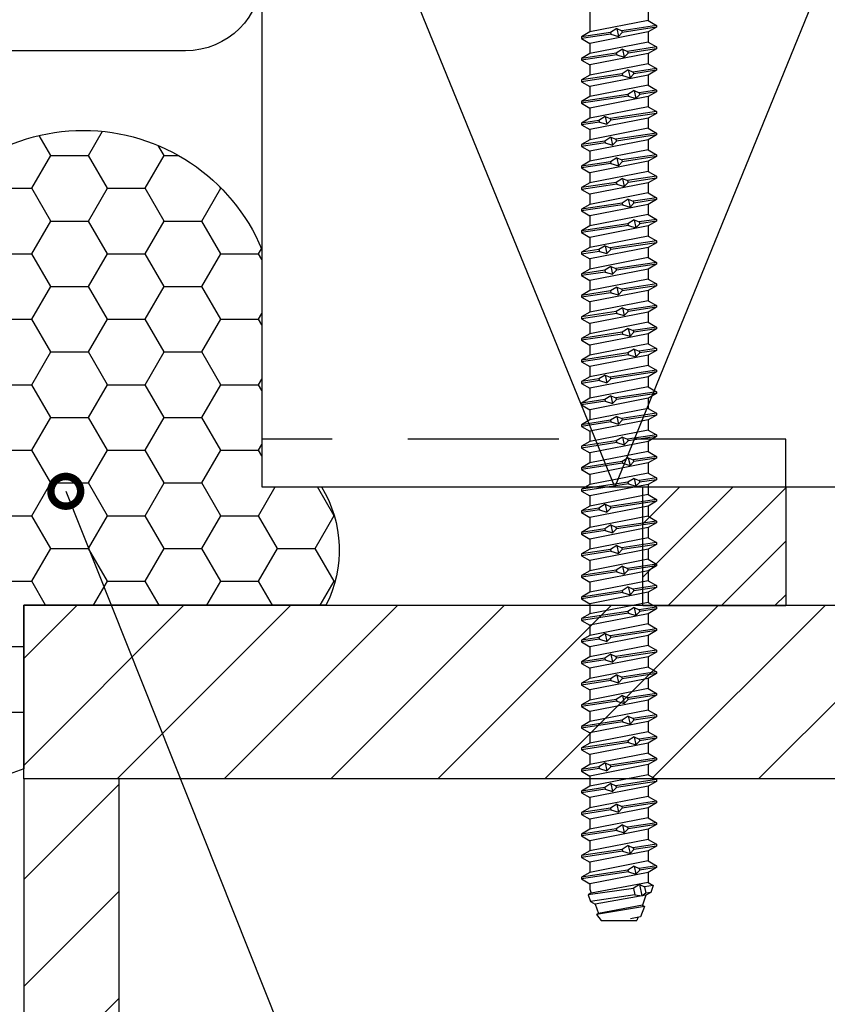
# Model space of a CAD drawing. Units: millimetres. Extents: x -822 to 29814, y -20795 to 214.
# Drawn here: x 677 to 745, y -2771 to -2688 of the extents above; entities that cross this region are included whole.
import ezdxf
from ezdxf import colors
from ezdxf.entities.mleader import LeaderData, LeaderLine
from ezdxf.math import Vec2, Vec3

# ---------------------------------------------------------------- set-up
doc = ezdxf.new("R2010")
doc.units = ezdxf.units.MM
doc.linetypes.add('DASHED', pattern=[19.05, 12.7, -6.35])
doc.layers.get('0').update_dxf_attribs({"color": 1})
for name, color, linetype in [('S-CONNECTORS', 7, 'Continuous'), ('S-DIMENSION', 7, 'Continuous'), ('S-FACADE', 7, 'Continuous'), ('S-FRAME', 4, 'Continuous'), ('S-MATERIALS', 2, 'Continuous'), ('S-TEXT', 4, 'Continuous')]:
    doc.layers.add(name, color=color, linetype=linetype)
doc.styles.add('Ruukki_det', font='arial.ttf')
doc.styles.get("Standard").update_dxf_attribs({"font": 'arial.ttf'})
doc.dimstyles.new('ISO-25', dxfattribs={"dimtxt": 2.5, "dimasz": 2.5, "dimexe": 1.25, "dimexo": 0.625, "dimtad": 1, "dimdec": 0, "dimtxsty": 'Standard', "dimcen": 2.5, "dimadec": 0, "dimazin": 0, "dimtfac": 1, "dimtdec": 0, "dimtmove": 0, "dimatfit": 3, "dimldrblk": 'DOTSMALL', "dimfxl": 1, "dimarcsym": 0})

# ---------------------------------------------------------------- blocks, each defined once
blk = doc.blocks.new('303')
at = {"layer": 'S-MATERIALS'}
h = blk.add_hatch(dxfattribs=at)
h.set_pattern_fill('ANSI31', color=256, style=0)
h.set_pattern_definition([(45, (-12, -10), (-2.24506, 2.24506), [])])
h.paths.add_polyline_path([(-12, -10), (-12, 0), (0, 0), (0, -10)])
blk.add_lwpolyline([(-12, -10), (-12, 0), (0, 0), (0, -10)], close=True)
blk = doc.blocks.new('211')
for p, q in [((-2.45, 3.977083), (-2.45, -113.801832)), ((2.45, 3.977083), (2.45, -112.843542)), ((2.45, -112.843542), (-2.45, -113.801832)), ((3.15, -113.247687), (0.232173, -113.691517)), ((2.45, -112.843542), (3.15, -113.247687)), ((3.15, -113.247687), (3.15, -113.397687)), ((-2.45, -113.801832), (-3.15, -114.205978)), ((-0.707269, -113.834415), (-3.15, -114.205978)), ((-0.667308, -113.978336), (-3.15, -114.355978)), ((2.45, -113.801832), (-2.45, -114.760123)), ((-0.188957, -113.506083), (-0.707269, -113.834415)), ((-0.707269, -113.834415), (-0.667308, -113.978336)), ((-0.667308, -113.978336), (-0.042813, -114.169663)), ((-0.188957, -113.506083), (0.232173, -113.691517)), ((-0.188957, -113.506083), (-0.042813, -114.169663)), ((0.283625, -113.83369), (-0.042813, -114.169663)), ((0.232173, -113.691517), (0.283625, -113.83369)), ((3.15, -113.397687), (0.283625, -113.83369)), ((3.15, -113.397687), (2.45, -113.801832)), ((2.45, -113.801832), (2.45, -114.653542)), ((-3.15, -114.205978), (-3.15, -114.355978)), ((-3.15, -114.355978), (-2.45, -114.760123)), ((2.45, -114.653542), (-2.45, -115.611832)), ((-2.45, -114.760123), (-2.45, -115.611832)), ((2.45, -114.653542), (3.15, -115.057687)), ((-0.220901, -115.570434), (-3.15, -116.015978)), ((-2.45, -115.611832), (-3.15, -116.015978)), ((-0.18094, -115.714355), (-3.15, -116.165978)), ((2.45, -115.611832), (-2.45, -116.570123)), ((0.297411, -115.242102), (-0.220901, -115.570434)), ((-0.220901, -115.570434), (-0.18094, -115.714355)), ((-0.18094, -115.714355), (0.443555, -115.905682)), ((0.297411, -115.242102), (0.443555, -115.905682)), ((0.297411, -115.242102), (0.71854, -115.427536)), ((0.769992, -115.569709), (0.443555, -115.905682)), ((3.15, -115.057687), (0.71854, -115.427536)), ((0.71854, -115.427536), (0.769992, -115.569709)), ((3.15, -115.207687), (0.769992, -115.569709)), ((3.15, -115.207687), (2.45, -115.611832)), ((2.45, -115.611832), (2.45, -116.463542)), ((3.15, -115.057687), (3.15, -115.207687)), ((-3.15, -116.015978), (-3.15, -116.165978)), ((-3.15, -116.165978), (-2.45, -116.570123)), ((2.45, -116.463542), (-2.45, -117.421832)), ((-2.45, -116.570123), (-2.45, -117.421832)), ((2.45, -116.463542), (3.15, -116.867687)), ((0.265466, -117.306452), (-3.15, -117.825978)), ((-2.45, -117.421832), (-3.15, -117.825978)), ((2.45, -117.421832), (-2.45, -118.380123)), ((0.783778, -116.97812), (0.265466, -117.306452)), ((0.265466, -117.306452), (0.305427, -117.450374)), ((0.783778, -116.97812), (1.204907, -117.163554)), ((0.783778, -116.97812), (0.929922, -117.6417)), ((1.256359, -117.305728), (0.929922, -117.6417)), ((3.15, -116.867687), (1.204907, -117.163554)), ((1.204907, -117.163554), (1.256359, -117.305728)), ((3.15, -117.017687), (1.256359, -117.305728)), ((3.15, -117.017687), (2.45, -117.421832)), ((2.45, -117.421832), (2.45, -118.273542)), ((3.15, -116.867687), (3.15, -117.017687)), ((0.305427, -117.450374), (-3.15, -117.975978)), ((-3.15, -117.825978), (-3.15, -117.975978)), ((-3.15, -117.975978), (-2.45, -118.380123)), ((0.305427, -117.450374), (0.929922, -117.6417)), ((0.751833, -119.042471), (-3.15, -119.635978)), ((2.45, -118.273542), (-2.45, -119.231832)), ((-2.45, -118.380123), (-2.45, -119.231832)), ((1.270145, -118.714139), (0.751833, -119.042471)), ((0.751833, -119.042471), (0.791794, -119.186393)), ((1.270145, -118.714139), (1.416289, -119.377719)), ((1.270145, -118.714139), (1.691274, -118.899573)), ((1.742726, -119.041747), (1.416289, -119.377719)), ((3.15, -118.677687), (1.691274, -118.899573)), ((1.691274, -118.899573), (1.742726, -119.041747)), ((3.15, -118.827687), (1.73626, -119.042731)), ((2.45, -118.273542), (3.15, -118.677687)), ((3.15, -118.827687), (2.45, -119.231832)), ((3.15, -118.677687), (3.15, -118.827687)), ((0.791794, -119.186393), (-3.15, -119.785978)), ((-2.45, -119.231832), (-3.15, -119.635978)), ((-3.15, -119.635978), (-3.15, -119.785978)), ((-3.15, -119.785978), (-2.45, -120.190123)), ((2.45, -119.231832), (-2.45, -120.190123)), ((0.791794, -119.186393), (1.416289, -119.377719)), ((2.45, -119.231832), (2.45, -120.083542)), ((2.45, -119.551705), (2.45, -120.083542)), ((2.45, -120.083542), (-2.45, -121.041832)), ((-2.45, -120.190123), (-2.45, -121.041832)), ((3.15, -120.487687), (-0.740562, -121.079479)), ((3.15, -120.637687), (-0.68911, -121.221653)), ((2.45, -120.083542), (3.15, -120.487687)), ((3.15, -120.637687), (2.45, -121.041832)), ((3.15, -120.487687), (3.15, -120.637687)), ((-2.45, -121.041832), (-3.15, -121.445978)), ((-1.680003, -121.222377), (-3.15, -121.445978)), ((-1.640042, -121.366298), (-3.15, -121.595978)), ((-3.15, -121.445978), (-3.15, -121.595978)), ((2.45, -121.041832), (-2.45, -122.000123)), ((-1.161691, -120.894045), (-1.680003, -121.222377)), ((-1.680003, -121.222377), (-1.640042, -121.366298)), ((-1.640042, -121.366298), (-1.015547, -121.557625)), ((-1.161691, -120.894045), (-1.015547, -121.557625)), ((-1.161691, -120.894045), (-0.740562, -121.079479)), ((-0.68911, -121.221653), (-1.015547, -121.557625)), ((-0.740562, -121.079479), (-0.68911, -121.221653)), ((2.45, -121.041832), (2.45, -121.893542)), ((-3.15, -121.595978), (-2.45, -122.000123)), ((2.45, -121.893542), (-2.45, -122.851832)), ((-2.45, -122.000123), (-2.45, -122.851832)), ((3.15, -122.297687), (-0.254195, -122.815498)), ((2.45, -121.893542), (3.15, -122.297687)), ((3.15, -122.297687), (3.15, -122.447687)), ((-2.45, -122.851832), (-3.15, -123.255978)), ((-1.193636, -122.958396), (-3.15, -123.255978)), ((-1.153675, -123.102317), (-3.15, -123.405978)), ((2.45, -122.851832), (-2.45, -123.810123)), ((-0.675324, -122.630064), (-1.193636, -122.958396)), ((-1.193636, -122.958396), (-1.153675, -123.102317)), ((-1.153675, -123.102317), (-0.52918, -123.293644)), ((-0.675324, -122.630064), (-0.254195, -122.815498)), ((-0.675324, -122.630064), (-0.52918, -123.293644)), ((-0.202742, -122.957671), (-0.52918, -123.293644)), ((-0.254195, -122.815498), (-0.202742, -122.957671)), ((3.15, -122.447687), (-0.202742, -122.957671)), ((3.15, -122.447687), (2.45, -122.851832)), ((2.45, -122.851832), (2.45, -123.703542)), ((-3.15, -123.255978), (-3.15, -123.405978)), ((-3.15, -123.405978), (-2.45, -123.810123)), ((2.45, -123.703542), (-2.45, -124.661832)), ((-2.45, -123.810123), (-2.45, -124.661832)), ((2.45, -123.703542), (3.15, -124.107687)), ((-2.45, -124.661832), (-3.15, -125.065978)), ((-0.707269, -124.694415), (-3.15, -125.065978)), ((-0.667308, -124.838336), (-3.15, -125.215978)), ((2.45, -124.661832), (-2.45, -125.620123)), ((-0.188957, -124.366083), (-0.707269, -124.694415)), ((-0.707269, -124.694415), (-0.667308, -124.838336)), ((-0.667308, -124.838336), (-0.042813, -125.029663)), ((-0.188957, -124.366083), (-0.042813, -125.029663)), ((-0.188957, -124.366083), (0.232173, -124.551517)), ((0.283625, -124.69369), (-0.042813, -125.029663)), ((3.15, -124.107687), (0.232173, -124.551517)), ((0.232173, -124.551517), (0.283625, -124.69369)), ((3.15, -124.257687), (0.283625, -124.69369)), ((3.15, -124.257687), (2.45, -124.661832)), ((2.45, -124.661832), (2.45, -125.513542)), ((3.15, -124.107687), (3.15, -124.257687)), ((-3.15, -125.065978), (-3.15, -125.215978)), ((-3.15, -125.215978), (-2.45, -125.620123)), ((2.45, -125.513542), (-2.45, -126.471832)), ((-2.45, -125.620123), (-2.45, -126.471832)), ((2.45, -125.513542), (3.15, -125.917687)), ((-0.220901, -126.430434), (-3.15, -126.875978)), ((-2.45, -126.471832), (-3.15, -126.875978)), ((2.45, -126.471832), (-2.45, -127.430123)), ((0.297411, -126.102102), (-0.220901, -126.430434)), ((-0.220901, -126.430434), (-0.18094, -126.574355)), ((0.297411, -126.102102), (0.71854, -126.287536)), ((0.297411, -126.102102), (0.443555, -126.765682)), ((0.769992, -126.429709), (0.443555, -126.765682)), ((3.15, -125.917687), (0.71854, -126.287536)), ((0.71854, -126.287536), (0.769992, -126.429709)), ((3.15, -126.067687), (0.769992, -126.429709)), ((3.15, -126.067687), (2.45, -126.471832)), ((2.45, -126.471832), (2.45, -127.323542)), ((3.15, -125.917687), (3.15, -126.067687)), ((-0.18094, -126.574355), (-3.15, -127.025978)), ((-3.15, -126.875978), (-3.15, -127.025978)), ((-3.15, -127.025978), (-2.45, -127.430123)), ((2.45, -127.323542), (-2.45, -128.281832)), ((-0.18094, -126.574355), (0.443555, -126.765682)), ((2.45, -127.323542), (3.15, -127.727687)), ((0.265466, -128.166452), (-3.15, -128.685978)), ((-2.45, -127.430123), (-2.45, -128.281832)), ((0.783778, -127.83812), (0.265466, -128.166452)), ((0.265466, -128.166452), (0.305427, -128.310374)), ((0.783778, -127.83812), (0.929922, -128.5017)), ((0.783778, -127.83812), (1.204907, -128.023554)), ((1.256359, -128.165728), (0.929922, -128.5017)), ((3.15, -127.727687), (1.204907, -128.023554)), ((1.204907, -128.023554), (1.256359, -128.165728)), ((3.15, -127.877687), (1.256359, -128.165728)), ((3.15, -127.877687), (2.45, -128.281832)), ((3.15, -127.727687), (3.15, -127.877687)), ((-2.45, -128.281832), (-3.15, -128.685978)), ((0.305427, -128.310374), (-3.15, -128.835978)), ((-3.15, -128.685978), (-3.15, -128.835978)), ((-3.15, -128.835978), (-2.45, -129.240123)), ((2.45, -128.281832), (-2.45, -129.240123)), ((0.305427, -128.310374), (0.929922, -128.5017)), ((2.45, -128.281832), (2.45, -129.133542)), ((2.45, -129.133542), (-2.45, -130.091832)), ((-2.45, -129.240123), (-2.45, -130.091832)), ((1.270145, -129.574139), (0.751833, -129.902471)), ((1.270145, -129.574139), (1.691274, -129.759573)), ((1.270145, -129.574139), (1.416289, -130.237719)), ((3.15, -129.537687), (1.691274, -129.759573)), ((1.691274, -129.759573), (1.742726, -129.901747)), ((3.15, -129.687687), (1.73626, -129.902731)), ((2.45, -129.133542), (3.15, -129.537687)), ((3.15, -129.687687), (2.45, -130.091832)), ((3.15, -129.537687), (3.15, -129.687687)), ((0.751833, -129.902471), (-3.15, -130.495978)), ((0.791794, -130.046393), (-3.15, -130.645978)), ((-2.45, -130.091832), (-3.15, -130.495978)), ((-3.15, -130.495978), (-3.15, -130.645978)), ((-3.15, -130.645978), (-2.45, -131.050123)), ((2.45, -130.091832), (-2.45, -131.050123)), ((0.751833, -129.902471), (0.791794, -130.046393)), ((0.791794, -130.046393), (1.416289, -130.237719)), ((1.742726, -129.901747), (1.416289, -130.237719)), ((2.45, -130.091832), (2.45, -130.943542)), ((2.45, -130.411705), (2.45, -130.943542)), ((2.45, -130.943542), (-2.45, -131.901832)), ((-2.45, -131.050123), (-2.45, -131.901832)), ((3.15, -131.347687), (-0.740562, -131.939479)), ((3.15, -131.497687), (-0.68911, -132.081653)), ((2.45, -130.943542), (3.15, -131.347687)), ((3.15, -131.497687), (2.45, -131.901832)), ((3.15, -131.347687), (3.15, -131.497687)), ((-2.45, -131.901832), (-3.15, -132.305978)), ((-1.680003, -132.082377), (-3.15, -132.305978)), ((-1.640042, -132.226298), (-3.15, -132.455978)), ((-3.15, -132.305978), (-3.15, -132.455978)), ((2.45, -131.901832), (-2.45, -132.860123)), ((-1.161691, -131.754045), (-1.680003, -132.082377)), ((-1.680003, -132.082377), (-1.640042, -132.226298)), ((-1.640042, -132.226298), (-1.015547, -132.417625)), ((-1.161691, -131.754045), (-0.740562, -131.939479)), ((-1.161691, -131.754045), (-1.015547, -132.417625)), ((-0.68911, -132.081653), (-1.015547, -132.417625)), ((-0.740562, -131.939479), (-0.68911, -132.081653)), ((2.45, -131.901832), (2.45, -132.753542)), ((-3.15, -132.455978), (-2.45, -132.860123)), ((2.45, -132.753542), (-2.45, -133.711832)), ((-2.45, -132.860123), (-2.45, -133.711832)), ((2.45, -132.753542), (3.15, -133.157687)), ((-2.45, -133.711832), (-3.15, -134.115978)), ((-1.193636, -133.818396), (-3.15, -134.115978)), ((-1.153675, -133.962317), (-3.15, -134.265978)), ((2.45, -133.711832), (-2.45, -134.670123)), ((-0.675324, -133.490064), (-1.193636, -133.818396)), ((-1.193636, -133.818396), (-1.153675, -133.962317)), ((-1.153675, -133.962317), (-0.52918, -134.153644)), ((-0.675324, -133.490064), (-0.52918, -134.153644)), ((-0.675324, -133.490064), (-0.254195, -133.675498)), ((-0.202742, -133.817671), (-0.52918, -134.153644)), ((3.15, -133.157687), (-0.254195, -133.675498)), ((-0.254195, -133.675498), (-0.202742, -133.817671)), ((3.15, -133.307687), (-0.202742, -133.817671)), ((3.15, -133.307687), (2.45, -133.711832)), ((2.45, -133.711832), (2.45, -134.563542)), ((3.15, -133.157687), (3.15, -133.307687)), ((-3.15, -134.115978), (-3.15, -134.265978)), ((-3.15, -134.265978), (-2.45, -134.670123)), ((2.45, -134.563542), (-2.45, -135.521832)), ((-2.45, -134.670123), (-2.45, -135.521832)), ((2.45, -134.563542), (3.15, -134.967687)), ((-2.45, -135.521832), (-3.15, -135.925978)), ((-0.707269, -135.554415), (-3.15, -135.925978)), ((2.45, -135.521832), (-2.45, -136.480123)), ((-0.188957, -135.226083), (-0.707269, -135.554415)), ((-0.707269, -135.554415), (-0.667308, -135.698336)), ((-0.188957, -135.226083), (0.232173, -135.411517)), ((-0.188957, -135.226083), (-0.042813, -135.889663)), ((0.283625, -135.55369), (-0.042813, -135.889663)), ((3.15, -134.967687), (0.232173, -135.411517)), ((0.232173, -135.411517), (0.283625, -135.55369)), ((3.15, -135.117687), (0.283625, -135.55369)), ((3.15, -135.117687), (2.45, -135.521832)), ((2.45, -135.521832), (2.45, -136.373542)), ((3.15, -134.967687), (3.15, -135.117687)), ((-0.667308, -135.698336), (-3.15, -136.075978)), ((-3.15, -135.925978), (-3.15, -136.075978)), ((-3.15, -136.075978), (-2.45, -136.480123)), ((2.45, -136.373542), (-2.45, -137.331832)), ((-0.667308, -135.698336), (-0.042813, -135.889663)), ((2.45, -136.373542), (3.15, -136.777687)), ((-2.45, -136.480123), (-2.45, -137.331832)), ((0.297411, -136.962102), (-0.220901, -137.290434)), ((0.297411, -136.962102), (0.443555, -137.625682)), ((0.297411, -136.962102), (0.71854, -137.147536)), ((3.15, -136.777687), (0.71854, -137.147536)), ((0.71854, -137.147536), (0.769992, -137.289709)), ((3.15, -136.927687), (0.769992, -137.289709)), ((3.15, -136.927687), (2.45, -137.331832)), ((3.15, -136.777687), (3.15, -136.927687)), ((-0.220901, -137.290434), (-3.15, -137.735978)), ((-2.45, -137.331832), (-3.15, -137.735978)), ((-0.18094, -137.434355), (-3.15, -137.885978)), ((-3.15, -137.735978), (-3.15, -137.885978)), ((-3.15, -137.885978), (-2.45, -138.290123)), ((2.45, -137.331832), (-2.45, -138.290123)), ((-0.220901, -137.290434), (-0.18094, -137.434355)), ((-0.18094, -137.434355), (0.443555, -137.625682)), ((0.769992, -137.289709), (0.443555, -137.625682)), ((2.45, -137.331832), (2.45, -138.183542)), ((2.45, -138.183542), (-2.45, -139.141832)), ((-2.45, -138.290123), (-2.45, -139.141832)), ((0.783778, -138.69812), (0.265466, -139.026452)), ((0.783778, -138.69812), (1.204907, -138.883554)), ((0.783778, -138.69812), (0.929922, -139.3617)), ((3.15, -138.587687), (1.204907, -138.883554)), ((1.204907, -138.883554), (1.256359, -139.025728)), ((3.15, -138.737687), (1.256359, -139.025728)), ((2.45, -138.183542), (3.15, -138.587687)), ((3.15, -138.737687), (2.45, -139.141832)), ((3.15, -138.587687), (3.15, -138.737687)), ((0.265466, -139.026452), (-3.15, -139.545978)), ((-2.45, -139.141832), (-3.15, -139.545978)), ((0.305427, -139.170374), (-3.15, -139.695978)), ((-3.15, -139.545978), (-3.15, -139.695978)), ((-3.15, -139.695978), (-2.45, -140.100123)), ((2.45, -139.141832), (-2.45, -140.100123)), ((0.265466, -139.026452), (0.305427, -139.170374)), ((0.305427, -139.170374), (0.929922, -139.3617)), ((1.256359, -139.025728), (0.929922, -139.3617)), ((2.45, -139.141832), (2.45, -139.993542)), ((2.45, -139.993542), (-2.45, -140.951832)), ((-2.45, -140.100123), (-2.45, -140.951832)), ((1.270145, -140.434139), (0.751833, -140.762471)), ((1.270145, -140.434139), (1.416289, -141.097719)), ((1.270145, -140.434139), (1.691274, -140.619573)), ((3.15, -140.397687), (1.691274, -140.619573)), ((3.15, -140.547687), (1.73626, -140.762731)), ((2.45, -139.993542), (3.15, -140.397687)), ((3.15, -140.547687), (2.45, -140.951832)), ((3.15, -140.397687), (3.15, -140.547687)), ((0.751833, -140.762471), (-3.15, -141.355978)), ((0.791794, -140.906393), (-3.15, -141.505978)), ((-2.45, -140.951832), (-3.15, -141.355978)), ((-3.15, -141.355978), (-3.15, -141.505978)), ((2.45, -140.951832), (-2.45, -141.910123)), ((0.751833, -140.762471), (0.791794, -140.906393)), ((0.791794, -140.906393), (1.416289, -141.097719)), ((1.742726, -140.761747), (1.416289, -141.097719)), ((1.691274, -140.619573), (1.742726, -140.761747)), ((2.45, -140.951832), (2.45, -141.803542)), ((2.45, -141.271705), (2.45, -141.803542)), ((-3.15, -141.505978), (-2.45, -141.910123)), ((2.45, -141.803542), (-2.45, -142.761832)), ((-2.45, -141.910123), (-2.45, -142.761832)), ((3.15, -142.207687), (-0.740562, -142.799479)), ((2.45, -141.803542), (3.15, -142.207687)), ((3.15, -142.207687), (3.15, -142.357687)), ((-2.45, -142.761832), (-3.15, -143.165978)), ((-1.680003, -142.942377), (-3.15, -143.165978)), ((2.45, -142.761832), (-2.45, -143.720123)), ((-1.161691, -142.614045), (-1.680003, -142.942377)), ((-1.680003, -142.942377), (-1.640042, -143.086298)), ((-1.161691, -142.614045), (-1.015547, -143.277625)), ((-1.161691, -142.614045), (-0.740562, -142.799479)), ((-0.68911, -142.941653), (-1.015547, -143.277625)), ((-0.740562, -142.799479), (-0.68911, -142.941653)), ((3.15, -142.357687), (-0.68911, -142.941653)), ((3.15, -142.357687), (2.45, -142.761832)), ((2.45, -142.761832), (2.45, -143.613542)), ((-1.640042, -143.086298), (-3.15, -143.315978)), ((-3.15, -143.165978), (-3.15, -143.315978)), ((-3.15, -143.315978), (-2.45, -143.720123)), ((2.45, -143.613542), (-2.45, -144.571832)), ((-2.45, -143.720123), (-2.45, -144.571832)), ((-1.640042, -143.086298), (-1.015547, -143.277625)), ((2.45, -143.613542), (3.15, -144.017687)), ((-2.45, -144.571832), (-3.15, -144.975978)), ((-1.193636, -144.678396), (-3.15, -144.975978)), ((2.45, -144.571832), (-2.45, -145.530123)), ((-0.675324, -144.350064), (-1.193636, -144.678396)), ((-1.193636, -144.678396), (-1.153675, -144.822317)), ((-0.675324, -144.350064), (-0.254195, -144.535498)), ((-0.675324, -144.350064), (-0.52918, -145.013644)), ((-0.202742, -144.677671), (-0.52918, -145.013644)), ((3.15, -144.017687), (-0.254195, -144.535498)), ((-0.254195, -144.535498), (-0.202742, -144.677671)), ((3.15, -144.167687), (-0.202742, -144.677671)), ((3.15, -144.167687), (2.45, -144.571832)), ((2.45, -144.571832), (2.45, -145.423542)), ((3.15, -144.017687), (3.15, -144.167687)), ((-1.153675, -144.822317), (-3.15, -145.125978)), ((-3.15, -144.975978), (-3.15, -145.125978)), ((-3.15, -145.125978), (-2.45, -145.530123)), ((2.45, -145.423542), (-2.45, -146.381832)), ((-2.45, -145.530123), (-2.45, -146.381832)), ((-1.153675, -144.822317), (-0.52918, -145.013644)), ((2.45, -145.423542), (3.15, -145.827687)), ((-2.45, -146.381832), (-3.15, -146.785978)), ((2.45, -146.381832), (-2.45, -147.340123)), ((-0.188957, -146.086083), (-0.707269, -146.414415)), ((-0.188957, -146.086083), (-0.042813, -146.749663)), ((-0.188957, -146.086083), (0.232173, -146.271517)), ((3.15, -145.827687), (0.232173, -146.271517)), ((0.232173, -146.271517), (0.283625, -146.41369)), ((3.15, -145.977687), (0.283625, -146.41369)), ((3.15, -145.977687), (2.45, -146.381832)), ((2.45, -146.381832), (2.45, -147.233542)), ((3.15, -145.827687), (3.15, -145.977687)), ((-0.707269, -146.414415), (-3.15, -146.785978)), ((-0.667308, -146.558336), (-3.15, -146.935978)), ((-3.15, -146.785978), (-3.15, -146.935978)), ((-3.15, -146.935978), (-2.45, -147.340123)), ((-0.707269, -146.414415), (-0.667308, -146.558336)), ((-0.667308, -146.558336), (-0.042813, -146.749663)), ((0.283625, -146.41369), (-0.042813, -146.749663)), ((2.45, -147.233542), (-2.45, -148.191832)), ((-2.45, -147.340123), (-2.45, -148.191832)), ((0.297411, -147.822102), (-0.220901, -148.150434)), ((0.297411, -147.822102), (0.71854, -148.007536)), ((0.297411, -147.822102), (0.443555, -148.485682)), ((3.15, -147.637687), (0.71854, -148.007536)), ((0.71854, -148.007536), (0.769992, -148.149709)), ((3.15, -147.787687), (0.769992, -148.149709)), ((2.45, -147.233542), (3.15, -147.637687)), ((3.15, -147.787687), (2.45, -148.191832)), ((3.15, -147.637687), (3.15, -147.787687)), ((-0.220901, -148.150434), (-3.15, -148.595978)), ((-2.45, -148.191832), (-3.15, -148.595978)), ((-0.18094, -148.294355), (-3.15, -148.745978)), ((-3.15, -148.595978), (-3.15, -148.745978)), ((-3.15, -148.745978), (-2.45, -149.150123)), ((2.45, -148.191832), (-2.45, -149.150123)), ((-0.220901, -148.150434), (-0.18094, -148.294355)), ((-0.18094, -148.294355), (0.443555, -148.485682)), ((0.769992, -148.149709), (0.443555, -148.485682)), ((2.45, -148.191832), (2.45, -149.043542)), ((2.45, -149.043542), (-2.45, -150.001832)), ((-2.45, -149.150123), (-2.45, -150.001832)), ((0.783778, -149.55812), (0.265466, -149.886452)), ((0.783778, -149.55812), (0.929922, -150.2217)), ((0.783778, -149.55812), (1.204907, -149.743554)), ((3.15, -149.447687), (1.204907, -149.743554)), ((3.15, -149.597687), (1.256359, -149.885728)), ((2.45, -149.043542), (3.15, -149.447687)), ((3.15, -149.597687), (2.45, -150.001832)), ((3.15, -149.447687), (3.15, -149.597687)), ((0.265466, -149.886452), (-3.15, -150.405978)), ((-2.45, -150.001832), (-3.15, -150.405978)), ((0.305427, -150.030374), (-3.15, -150.555978)), ((-3.15, -150.405978), (-3.15, -150.555978)), ((2.45, -150.001832), (-2.45, -150.960123)), ((0.265466, -149.886452), (0.305427, -150.030374)), ((0.305427, -150.030374), (0.929922, -150.2217)), ((1.256359, -149.885728), (0.929922, -150.2217)), ((1.204907, -149.743554), (1.256359, -149.885728)), ((2.45, -150.001832), (2.45, -150.853542)), ((-3.15, -150.555978), (-2.45, -150.960123)), ((2.45, -150.853542), (-2.45, -151.811832)), ((-2.45, -150.960123), (-2.45, -151.811832)), ((1.270145, -151.294139), (0.751833, -151.622471)), ((1.270145, -151.294139), (1.691274, -151.479573)), ((1.270145, -151.294139), (1.416289, -151.957719)), ((3.15, -151.257687), (1.691274, -151.479573)), ((2.45, -150.853542), (3.15, -151.257687)), ((3.15, -151.257687), (3.15, -151.407687)), ((0.751833, -151.622471), (-3.15, -152.215978)), ((0.791794, -151.766393), (-3.15, -152.365978)), ((-2.45, -151.811832), (-3.15, -152.215978)), ((2.45, -151.811832), (-2.45, -152.770123)), ((0.751833, -151.622471), (0.791794, -151.766393)), ((0.791794, -151.766393), (1.416289, -151.957719)), ((1.742726, -151.621747), (1.416289, -151.957719)), ((1.691274, -151.479573), (1.742726, -151.621747)), ((3.15, -151.407687), (1.73626, -151.622731)), ((3.15, -151.407687), (2.45, -151.811832)), ((2.45, -151.811832), (2.45, -152.663542)), ((2.45, -152.131705), (2.45, -152.663542)), ((-3.15, -152.215978), (-3.15, -152.365978)), ((-3.15, -152.365978), (-2.45, -152.770123)), ((2.45, -152.663542), (-2.45, -153.621832)), ((-2.45, -152.770123), (-2.45, -153.621832)), ((2.45, -152.663542), (3.15, -153.067687)), ((-2.45, -153.621832), (-3.15, -154.025978)), ((-1.680003, -153.802377), (-3.15, -154.025978)), ((2.45, -153.621832), (-2.45, -154.580123)), ((-1.161691, -153.474045), (-1.680003, -153.802377)), ((-1.680003, -153.802377), (-1.640042, -153.946298)), ((-1.161691, -153.474045), (-0.740562, -153.659479)), ((-1.161691, -153.474045), (-1.015547, -154.137625)), ((-0.68911, -153.801653), (-1.015547, -154.137625)), ((3.15, -153.067687), (-0.740562, -153.659479)), ((-0.740562, -153.659479), (-0.68911, -153.801653)), ((3.15, -153.217687), (-0.68911, -153.801653)), ((3.15, -153.217687), (2.45, -153.621832)), ((2.45, -153.621832), (2.45, -154.473542)), ((3.15, -153.067687), (3.15, -153.217687)), ((-1.640042, -153.946298), (-3.15, -154.175978)), ((-3.15, -154.025978), (-3.15, -154.175978)), ((-3.15, -154.175978), (-2.45, -154.580123)), ((2.45, -154.473542), (-2.45, -155.431832)), ((-2.45, -154.580123), (-2.45, -155.431832)), ((-1.640042, -153.946298), (-1.015547, -154.137625)), ((2.45, -154.473542), (3.15, -154.877687)), ((-2.45, -155.431832), (-3.15, -155.835978)), ((2.45, -155.431832), (-2.45, -156.390123)), ((-0.675324, -155.210064), (-1.193636, -155.538396)), ((-0.675324, -155.210064), (-0.52918, -155.873644)), ((-0.675324, -155.210064), (-0.254195, -155.395498)), ((3.15, -154.877687), (-0.254195, -155.395498)), ((-0.254195, -155.395498), (-0.202742, -155.537671)), ((3.15, -155.027687), (-0.202742, -155.537671)), ((3.15, -155.027687), (2.45, -155.431832)), ((2.45, -155.431832), (2.45, -156.283542)), ((3.15, -154.877687), (3.15, -155.027687)), ((-1.193636, -155.538396), (-3.15, -155.835978)), ((-1.153675, -155.682317), (-3.15, -155.985978)), ((-3.15, -155.835978), (-3.15, -155.985978)), ((-3.15, -155.985978), (-2.45, -156.390123)), ((2.45, -156.283542), (-2.45, -157.241832)), ((-1.193636, -155.538396), (-1.153675, -155.682317)), ((-1.153675, -155.682317), (-0.52918, -155.873644)), ((-0.202742, -155.537671), (-0.52918, -155.873644)), ((2.45, -156.283542), (3.15, -156.687687)), ((-2.45, -156.390123), (-2.45, -157.241832)), ((-0.188957, -156.946083), (-0.707269, -157.274415)), ((-0.188957, -156.946083), (0.232173, -157.131517)), ((-0.188957, -156.946083), (-0.042813, -157.609663)), ((3.15, -156.687687), (0.232173, -157.131517)), ((0.232173, -157.131517), (0.283625, -157.27369)), ((3.15, -156.837687), (0.283625, -157.27369)), ((3.15, -156.837687), (2.45, -157.241832)), ((3.15, -156.687687), (3.15, -156.837687)), ((-2.45, -157.241832), (-3.15, -157.645978)), ((-0.707269, -157.274415), (-3.15, -157.645978)), ((-0.667308, -157.418336), (-3.15, -157.795978)), ((-3.15, -157.645978), (-3.15, -157.795978)), ((-3.15, -157.795978), (-2.45, -158.200123)), ((2.45, -157.241832), (-2.45, -158.200123)), ((-0.707269, -157.274415), (-0.667308, -157.418336)), ((-0.667308, -157.418336), (-0.042813, -157.609663)), ((0.283625, -157.27369), (-0.042813, -157.609663)), ((2.45, -157.241832), (2.45, -158.093542)), ((2.45, -158.093542), (-2.45, -159.051832)), ((-2.45, -158.200123), (-2.45, -159.051832)), ((0.297411, -158.682102), (-0.220901, -159.010434)), ((0.297411, -158.682102), (0.443555, -159.345682)), ((0.297411, -158.682102), (0.71854, -158.867536)), ((3.15, -158.497687), (0.71854, -158.867536)), ((3.15, -158.647687), (0.769992, -159.009709)), ((2.45, -158.093542), (3.15, -158.497687)), ((3.15, -158.647687), (2.45, -159.051832)), ((3.15, -158.497687), (3.15, -158.647687)), ((-0.220901, -159.010434), (-3.15, -159.455978)), ((-2.45, -159.051832), (-3.15, -159.455978)), ((-0.18094, -159.154355), (-3.15, -159.605978)), ((-3.15, -159.455978), (-3.15, -159.605978)), ((-3.15, -159.605978), (-2.45, -160.010123)), ((2.45, -159.051832), (-2.45, -160.010123)), ((-0.220901, -159.010434), (-0.18094, -159.154355)), ((-0.18094, -159.154355), (0.443555, -159.345682)), ((0.769992, -159.009709), (0.443555, -159.345682)), ((0.71854, -158.867536), (0.769992, -159.009709)), ((2.45, -159.051832), (2.45, -159.903542)), ((2.45, -159.903542), (-2.45, -160.861832)), ((-2.45, -160.010123), (-2.45, -160.861832)), ((0.783778, -160.41812), (0.265466, -160.746452)), ((0.783778, -160.41812), (1.204907, -160.603554)), ((0.783778, -160.41812), (0.929922, -161.0817)), ((3.15, -160.307687), (1.204907, -160.603554)), ((2.45, -159.903542), (3.15, -160.307687)), ((3.15, -160.307687), (3.15, -160.457687)), ((0.265466, -160.746452), (-3.15, -161.265978)), ((-2.45, -160.861832), (-3.15, -161.265978)), ((0.305427, -160.890374), (-3.15, -161.415978)), ((-3.15, -161.265978), (-3.15, -161.415978)), ((2.45, -160.861832), (-2.45, -161.820123)), ((0.265466, -160.746452), (0.305427, -160.890374)), ((0.305427, -160.890374), (0.929922, -161.0817)), ((1.256359, -160.745728), (0.929922, -161.0817)), ((1.204907, -160.603554), (1.256359, -160.745728)), ((3.15, -160.457687), (1.256359, -160.745728)), ((3.15, -160.457687), (2.45, -160.861832)), ((2.45, -160.861832), (2.45, -161.713542)), ((-3.15, -161.415978), (-2.45, -161.820123)), ((2.45, -161.713542), (-2.45, -162.671832)), ((-2.45, -161.820123), (-2.45, -162.671832)), ((2.45, -161.713542), (3.15, -162.117687)), ((0.751833, -162.482471), (-3.15, -163.075978)), ((0.791794, -162.626393), (-3.15, -163.225978)), ((-2.45, -162.671832), (-3.15, -163.075978)), ((2.45, -162.671832), (-2.45, -163.630123)), ((1.270145, -162.154139), (0.751833, -162.482471)), ((0.751833, -162.482471), (0.791794, -162.626393)), ((0.791794, -162.626393), (1.416289, -162.817719)), ((1.270145, -162.154139), (1.416289, -162.817719)), ((1.270145, -162.154139), (1.691274, -162.339573)), ((1.742726, -162.481747), (1.416289, -162.817719)), ((3.15, -162.117687), (1.691274, -162.339573)), ((1.691274, -162.339573), (1.742726, -162.481747)), ((3.15, -162.267687), (1.73626, -162.482731)), ((3.15, -162.267687), (2.45, -162.671832)), ((2.45, -162.671832), (2.45, -163.523542)), ((3.15, -162.117687), (3.15, -162.267687)), ((-3.15, -163.075978), (-3.15, -163.225978)), ((-3.15, -163.225978), (-2.45, -163.630123)), ((2.45, -163.523542), (-2.45, -164.481832)), ((-2.45, -163.630123), (-2.45, -164.481832)), ((2.45, -162.991705), (2.45, -163.523542)), ((2.45, -163.523542), (3.15, -163.927687)), ((-2.45, -164.481832), (-3.15, -164.885978)), ((2.45, -164.481832), (-2.45, -165.440123)), ((-1.161691, -164.334045), (-1.680003, -164.662377)), ((-1.161691, -164.334045), (-1.015547, -164.997625)), ((-1.161691, -164.334045), (-0.740562, -164.519479)), ((3.15, -163.927687), (-0.740562, -164.519479)), ((-0.740562, -164.519479), (-0.68911, -164.661653)), ((3.15, -164.077687), (-0.68911, -164.661653)), ((3.15, -164.077687), (2.45, -164.481832)), ((2.45, -164.481832), (2.45, -165.333542)), ((3.15, -163.927687), (3.15, -164.077687)), ((-1.680003, -164.662377), (-3.15, -164.885978)), ((-1.640042, -164.806298), (-3.15, -165.035978)), ((-3.15, -164.885978), (-3.15, -165.035978)), ((-3.15, -165.035978), (-2.45, -165.440123)), ((2.45, -165.333542), (-2.45, -166.291832)), ((-1.680003, -164.662377), (-1.640042, -164.806298)), ((-1.640042, -164.806298), (-1.015547, -164.997625)), ((-0.68911, -164.661653), (-1.015547, -164.997625)), ((2.45, -165.333542), (3.15, -165.737687)), ((-2.45, -165.440123), (-2.45, -166.291832)), ((-0.675324, -166.070064), (-1.193636, -166.398396)), ((-0.675324, -166.070064), (-0.254195, -166.255498)), ((-0.675324, -166.070064), (-0.52918, -166.733644)), ((3.15, -165.737687), (-0.254195, -166.255498)), ((3.15, -165.887687), (-0.202742, -166.397671)), ((3.15, -165.887687), (2.45, -166.291832)), ((3.15, -165.737687), (3.15, -165.887687)), ((-2.45, -166.291832), (-3.15, -166.695978)), ((-1.193636, -166.398396), (-3.15, -166.695978)), ((-1.153675, -166.542317), (-3.15, -166.845978)), ((-3.15, -166.695978), (-3.15, -166.845978)), ((-3.15, -166.845978), (-2.45, -167.250123)), ((2.45, -166.291832), (-2.45, -167.250123)), ((-1.193636, -166.398396), (-1.153675, -166.542317)), ((-1.153675, -166.542317), (-0.52918, -166.733644)), ((-0.202742, -166.397671), (-0.52918, -166.733644)), ((-0.254195, -166.255498), (-0.202742, -166.397671)), ((2.45, -166.291832), (2.45, -167.143542)), ((2.45, -167.143542), (-2.45, -168.101832)), ((-2.45, -167.250123), (-2.45, -168.101832)), ((-0.188957, -167.806083), (-0.707269, -168.134415)), ((-0.188957, -167.806083), (-0.042813, -168.469663)), ((-0.188957, -167.806083), (0.232173, -167.991517)), ((3.15, -167.547687), (0.232173, -167.991517)), ((3.15, -167.697687), (0.283625, -168.13369)), ((2.45, -167.143542), (3.15, -167.547687)), ((3.15, -167.697687), (2.45, -168.101832)), ((3.15, -167.547687), (3.15, -167.697687)), ((-2.45, -168.101832), (-3.15, -168.505978)), ((-0.707269, -168.134415), (-3.15, -168.505978)), ((-0.667308, -168.278336), (-3.15, -168.655978)), ((-3.15, -168.505978), (-3.15, -168.655978)), ((-3.15, -168.655978), (-2.45, -169.060123)), ((2.45, -168.101832), (-2.45, -169.060123)), ((-0.707269, -168.134415), (-0.667308, -168.278336)), ((-0.667308, -168.278336), (-0.042813, -168.469663)), ((0.283625, -168.13369), (-0.042813, -168.469663)), ((0.232173, -167.991517), (0.283625, -168.13369)), ((2.45, -168.101832), (2.45, -168.953542)), ((2.45, -168.953542), (-2.45, -169.911832)), ((-2.45, -169.060123), (-2.45, -169.911832)), ((0.297411, -169.542102), (-0.220901, -169.870434)), ((0.297411, -169.542102), (0.71854, -169.727536)), ((0.297411, -169.542102), (0.443555, -170.205682)), ((3.15, -169.357687), (0.71854, -169.727536)), ((3.15, -169.507687), (0.769992, -169.869709)), ((2.45, -168.953542), (3.15, -169.357687)), ((3.15, -169.507687), (2.45, -169.911832)), ((3.15, -169.357687), (3.15, -169.507687)), ((-0.220901, -169.870434), (-3.15, -170.315978)), ((-2.45, -169.911832), (-3.15, -170.315978)), ((-0.18094, -170.014355), (-3.15, -170.465978)), ((-3.15, -170.315978), (-3.15, -170.465978)), ((2.45, -169.911832), (-2.45, -170.870123)), ((-0.220901, -169.870434), (-0.18094, -170.014355)), ((-0.18094, -170.014355), (0.443555, -170.205682)), ((0.769992, -169.869709), (0.443555, -170.205682)), ((0.71854, -169.727536), (0.769992, -169.869709)), ((2.45, -169.911832), (2.45, -170.763542)), ((-3.15, -170.465978), (-2.45, -170.870123)), ((2.45, -170.763542), (-2.45, -171.721832)), ((-2.45, -170.870123), (-2.45, -171.721832)), ((3.15, -171.167687), (1.204907, -171.463554)), ((2.45, -170.763542), (3.15, -171.167687)), ((3.15, -171.167687), (3.15, -171.317687)), ((0.265466, -171.606452), (-3.15, -172.125978)), ((-2.45, -171.721832), (-3.15, -172.125978)), ((0.305427, -171.750374), (-3.15, -172.275978)), ((2.45, -171.721832), (-2.45, -172.680123)), ((0.783778, -171.27812), (0.265466, -171.606452)), ((0.265466, -171.606452), (0.305427, -171.750374)), ((0.305427, -171.750374), (0.929922, -171.9417)), ((0.783778, -171.27812), (0.929922, -171.9417)), ((0.783778, -171.27812), (1.204907, -171.463554)), ((1.256359, -171.605728), (0.929922, -171.9417)), ((1.204907, -171.463554), (1.256359, -171.605728)), ((3.15, -171.317687), (1.256359, -171.605728)), ((3.15, -171.317687), (2.45, -171.721832)), ((2.45, -171.721832), (2.45, -172.573542)), ((-3.15, -172.125978), (-3.15, -172.275978)), ((-3.15, -172.275978), (-2.45, -172.680123)), ((2.45, -172.573542), (-2.45, -173.531832)), ((-2.45, -172.680123), (-2.45, -173.531832)), ((2.45, -172.573542), (3.15, -172.977687)), ((0.751833, -173.342471), (-3.15, -173.935978)), ((0.791794, -173.486393), (-3.15, -174.085978)), ((-2.45, -173.531832), (-3.15, -173.935978)), ((2.45, -173.531832), (-2.45, -174.490123)), ((1.270145, -173.014139), (0.751833, -173.342471)), ((0.751833, -173.342471), (0.791794, -173.486393)), ((0.791794, -173.486393), (1.416289, -173.677719)), ((1.270145, -173.014139), (1.691274, -173.199573)), ((1.270145, -173.014139), (1.416289, -173.677719)), ((1.742726, -173.341747), (1.416289, -173.677719)), ((3.15, -172.977687), (1.691274, -173.199573)), ((1.691274, -173.199573), (1.742726, -173.341747)), ((3.15, -173.127687), (1.73626, -173.342731)), ((3.15, -173.127687), (2.45, -173.531832)), ((2.45, -173.531832), (2.45, -174.383542)), ((3.15, -172.977687), (3.15, -173.127687)), ((-3.15, -173.935978), (-3.15, -174.085978)), ((-3.15, -174.085978), (-2.45, -174.490123)), ((2.45, -174.383542), (-2.45, -175.341832)), ((-2.45, -174.490123), (-2.45, -175.341832)), ((2.45, -173.851705), (2.45, -174.383542)), ((2.45, -174.383542), (3.15, -174.787687)), ((-1.161691, -175.194045), (-1.680003, -175.522377)), ((-1.161691, -175.194045), (-0.740562, -175.379479)), ((-1.161691, -175.194045), (-1.015547, -175.857625)), ((3.15, -174.787687), (-0.740562, -175.379479)), ((3.15, -174.937687), (-0.68911, -175.521653)), ((3.15, -174.937687), (2.45, -175.341832)), ((3.15, -174.787687), (3.15, -174.937687)), ((-2.45, -175.341832), (-3.15, -175.745978)), ((-1.680003, -175.522377), (-3.15, -175.745978)), ((-1.640042, -175.666298), (-3.15, -175.895978)), ((-3.15, -175.745978), (-3.15, -175.895978)), ((-3.15, -175.895978), (-2.45, -176.300123)), ((2.45, -175.341832), (-2.45, -176.300123)), ((-1.680003, -175.522377), (-1.640042, -175.666298)), ((-1.640042, -175.666298), (-1.015547, -175.857625)), ((-0.68911, -175.521653), (-1.015547, -175.857625)), ((-0.740562, -175.379479), (-0.68911, -175.521653)), ((2.45, -175.341832), (2.45, -176.193542)), ((2.45, -176.193542), (-2.45, -177.151832)), ((-2.45, -176.300123), (-2.45, -177.151832)), ((-0.675324, -176.930064), (-1.193636, -177.258396)), ((-0.675324, -176.930064), (-0.52918, -177.593644)), ((-0.675324, -176.930064), (-0.254195, -177.115498)), ((3.15, -176.597687), (-0.254195, -177.115498)), ((3.15, -176.747687), (-0.202742, -177.257671)), ((2.45, -176.193542), (3.15, -176.597687)), ((3.15, -176.747687), (2.45, -177.151832)), ((3.15, -176.597687), (3.15, -176.747687)), ((-2.45, -177.151832), (-3.15, -177.555978)), ((-1.193636, -177.258396), (-3.15, -177.555978)), ((-1.153675, -177.402317), (-3.15, -177.705978)), ((-3.15, -177.555978), (-3.15, -177.705978)), ((-3.15, -177.705978), (-2.45, -178.110123)), ((2.45, -177.151832), (-2.45, -178.110123)), ((-1.193636, -177.258396), (-1.153675, -177.402317)), ((-1.153675, -177.402317), (-0.52918, -177.593644)), ((-0.202742, -177.257671), (-0.52918, -177.593644)), ((-0.254195, -177.115498), (-0.202742, -177.257671)), ((2.45, -177.151832), (2.45, -178.003542)), ((2.45, -178.003542), (-2.45, -178.961832)), ((-2.45, -178.110123), (-2.45, -178.961832)), ((3.15, -178.407687), (0.232173, -178.851517)), ((3.15, -178.557687), (0.283625, -178.99369)), ((2.45, -178.003542), (3.15, -178.407687)), ((3.15, -178.557687), (2.45, -178.961832)), ((3.15, -178.407687), (3.15, -178.557687)), ((-2.45, -178.961832), (-3.15, -179.365978)), ((-0.707269, -178.994415), (-3.15, -179.365978)), ((-0.667308, -179.138336), (-3.15, -179.515978)), ((-3.15, -179.365978), (-3.15, -179.515978)), ((2.45, -178.961832), (-2.45, -179.920123)), ((-0.188957, -178.666083), (-0.707269, -178.994415)), ((-0.707269, -178.994415), (-0.667308, -179.138336)), ((-0.667308, -179.138336), (-0.042813, -179.329663)), ((-0.188957, -178.666083), (0.232173, -178.851517)), ((-0.188957, -178.666083), (-0.042813, -179.329663)), ((0.283625, -178.99369), (-0.042813, -179.329663)), ((0.232173, -178.851517), (0.283625, -178.99369)), ((2.45, -178.961832), (2.45, -179.813542)), ((-3.15, -179.515978), (-2.45, -179.920123)), ((2.45, -179.813542), (-2.45, -180.771832)), ((-2.45, -179.920123), (-2.45, -180.771832)), ((3.15, -180.217687), (0.71854, -180.587536)), ((2.45, -179.813542), (3.15, -180.217687)), ((3.15, -180.217687), (3.15, -180.367687)), ((-0.220901, -180.730434), (-3.15, -181.175978)), ((-2.45, -180.771832), (-3.15, -181.175978)), ((-0.18094, -180.874355), (-3.15, -181.325978)), ((2.45, -180.771832), (-2.45, -181.730123)), ((0.297411, -180.402102), (-0.220901, -180.730434)), ((-0.220901, -180.730434), (-0.18094, -180.874355)), ((-0.18094, -180.874355), (0.443555, -181.065682)), ((0.297411, -180.402102), (0.443555, -181.065682)), ((0.297411, -180.402102), (0.71854, -180.587536)), ((0.769992, -180.729709), (0.443555, -181.065682)), ((0.71854, -180.587536), (0.769992, -180.729709)), ((3.15, -180.367687), (0.769992, -180.729709)), ((3.15, -180.367687), (2.45, -180.771832)), ((2.45, -180.771832), (2.45, -181.623542)), ((-3.15, -181.175978), (-3.15, -181.325978)), ((-3.15, -181.325978), (-2.45, -181.730123)), ((2.45, -181.623542), (-2.45, -182.581832)), ((-2.45, -181.730123), (-2.45, -182.581832)), ((2.45, -181.623542), (3.15, -182.027687)), ((0.265466, -182.466452), (-3.15, -182.985978)), ((-2.45, -182.581832), (-3.15, -182.985978)), ((0.305427, -182.610374), (-3.15, -183.135978)), ((2.45, -182.581832), (-2.45, -183.540123)), ((0.783778, -182.13812), (0.265466, -182.466452)), ((0.265466, -182.466452), (0.305427, -182.610374)), ((0.305427, -182.610374), (0.929922, -182.8017)), ((0.783778, -182.13812), (1.204907, -182.323554)), ((0.783778, -182.13812), (0.929922, -182.8017)), ((1.256359, -182.465728), (0.929922, -182.8017)), ((3.15, -182.027687), (1.204907, -182.323554)), ((1.204907, -182.323554), (1.256359, -182.465728)), ((3.15, -182.177687), (1.256359, -182.465728)), ((3.15, -182.177687), (2.45, -182.581832)), ((2.45, -182.581832), (2.45, -183.433542)), ((3.15, -182.027687), (3.15, -182.177687)), ((-3.15, -182.985978), (-3.15, -183.135978)), ((-3.15, -183.135978), (-2.45, -183.540123)), ((2.45, -183.433542), (-2.45, -184.391832)), ((-2.45, -183.540123), (-2.45, -184.391832)), ((2.45, -183.433542), (3.15, -183.837687)), ((0.751833, -184.202471), (-3.15, -184.795978)), ((0.791794, -184.346393), (-3.15, -184.945978)), ((-2.45, -184.391832), (-3.15, -184.795978)), ((2.45, -184.391832), (-2.45, -185.350123)), ((1.270145, -183.874139), (0.751833, -184.202471)), ((0.751833, -184.202471), (0.791794, -184.346393)), ((0.791794, -184.346393), (1.416289, -184.537719)), ((1.270145, -183.874139), (1.416289, -184.537719)), ((1.270145, -183.874139), (1.691274, -184.059573)), ((1.742726, -184.201747), (1.416289, -184.537719)), ((3.15, -183.837687), (1.691274, -184.059573)), ((1.691274, -184.059573), (1.742726, -184.201747)), ((3.15, -183.987687), (1.73626, -184.202731)), ((3.15, -183.987687), (2.45, -184.391832)), ((2.45, -184.391832), (2.45, -185.243542)), ((3.15, -183.837687), (3.15, -183.987687)), ((-3.15, -184.795978), (-3.15, -184.945978)), ((-3.15, -184.945978), (-2.45, -185.350123)), ((2.45, -185.243542), (-2.330926, -186.139966)), ((2.45, -185.243542), (2.885034, -185.494709)), ((1.212991, -185.736245), (-2.596811, -186.286594)), ((-2.45, -185.350123), (-2.45, -185.812813)), ((-2.45, -185.812813), (-2.330926, -186.139966)), ((1.720555, -185.414722), (1.202243, -185.743054)), ((1.212991, -185.736245), (1.331574, -186.274683)), ((1.720555, -185.414722), (2.141684, -185.600156)), ((1.720555, -185.414722), (1.930222, -186.366737)), ((2.885034, -185.494709), (2.144992, -185.601612)), ((2.144992, -185.601612), (2.262294, -186.134237)), ((2.674928, -186.07197), (2.262294, -186.134237)), ((2.674928, -186.07197), (2.270739, -186.305329)), ((2.885034, -185.494709), (2.674928, -186.07197)), ((-2.348575, -186.143275), (-2.596811, -186.286594)), ((-2.596811, -186.286594), (-2.396395, -186.837234)), ((1.331574, -186.274683), (-2.396395, -186.837234)), ((-2.396395, -186.837234), (-1.992206, -187.070592)), ((2.270739, -186.305329), (-1.992206, -187.070592)), ((1.331574, -186.274683), (1.937112, -186.36522)), ((2.262294, -186.134237), (1.937112, -186.36522)), ((2.270739, -186.305329), (1.965336, -187.144416)), ((-1.992206, -187.070592), (-1.714227, -187.834334)), ((2.141213, -187.245959), (-1.890104, -187.935877)), ((1.965336, -187.144416), (-1.714227, -187.834334)), ((2.141213, -187.245959), (1.817431, -188.135544)), ((1.965336, -187.144416), (2.141213, -187.245959)), ((-1.714227, -187.834334), (-1.890104, -187.935877)), ((-1.890104, -187.935877), (-1.5, -188.422917)), ((-1.5, -188.422917), (1.5, -188.422917)), ((1.817431, -188.135544), (0.983617, -188.298612)), ((1.588284, -188.180358), (1.5, -188.422917))]:
    blk.add_line(p, q)
blk = doc.blocks.new('*D202')
at = {"layer": 'DEFPOINTS', "color": 0, "transparency": 16777216}
for p in [(677.164, -2737.546), (643.206, -2812.146), (677.164, -2812.146)]:
    blk.add_point(p, dxfattribs=at)
at = {"layer": 'S-DIMENSION', "color": 0, "lineweight": -2, "transparency": 16777216}
for p, q in [((675.914, -2737.546), (640.706, -2737.546)), ((643.206, -2742.546), (643.206, -2807.146)), ((675.914, -2812.146), (640.706, -2812.146))]:
    blk.add_line(p, q, dxfattribs=at)
at = {"layer": 'S-DIMENSION', "color": 0, "transparency": 16777216}
for points in [[(642.373, -2742.546), (644.04, -2742.546), (643.206, -2737.546)], [(642.373, -2807.146), (644.04, -2807.146), (643.206, -2812.146)]]:
    blk.add_solid(points, dxfattribs=at)
at = {"layer": 'S-DIMENSION', "color": 0, "transparency": 16777216, "insert": (639.404, -2795.485), "char_height": 5, "attachment_point": 5, "rotation": 90}
blk.add_mtext('≥ 50', dxfattribs=at)
blk = doc.blocks.new('_DotSmall')
at = {"color": 0, "linetype": 'ByBlock', "const_width": 0.5}
blk.add_lwpolyline([(-0.0625, 0, 1), (0.0625, 0, 1)], format="xyb", close=True, dxfattribs=at)

msp = doc.modelspace()

# ---------------------------------------------------------------- hatches: boundary and pattern name
at = {"layer": 'S-MATERIALS', "ltscale": 2}
h = msp.add_hatch(dxfattribs=at)
h.set_pattern_fill('HONEY', color=256)
h.set_pattern_definition([(0, (-6421.466, -2983), (4.7625, 2.7496306), [3.175, -6.35]), (120, (-6421.466, -2983), (-4.7625, 2.7496307), [3.175, -6.35]), (60, (-6421.466, -2983), (1e-08, 5.4992613), [-6.35, 3.175])])
edge = h.paths.add_edge_path()
edge.add_arc((682.162, -2713.917), 16.25, 22.61986, 157.38014)
edge.add_line((667.162, -2707.667), (667.162, -2750.667))
edge.add_arc((672.783, -2741.015), 11.169, 239.78663, 293.09498)
edge.add_line((677.164, -2751.289), (677.164, -2737.546))
edge.add_line((677.164, -2737.546), (702.551, -2737.546))
edge.add_arc((693.514, -2732.92), 10.152, 332.89368, 391.58719)
edge.add_line((702.162, -2727.602), (697.162, -2727.602))
edge.add_line((697.162, -2727.602), (697.162, -2707.667))
h = msp.add_hatch(dxfattribs=at)
h.set_pattern_fill('ANSI31', color=256, scale=2, style=0)
h.set_pattern_definition([(45, (-8912.256, -2983), (-4.490128, 4.490128), [])])
h.paths.add_polyline_path([(803.761, -2737.546), (741.176, -2737.546), (741.176, -2737.602), (729.176, -2737.602), (677.164, -2737.546), (677.164, -2752.146), (746.464, -2752.146, -0.414214), (767.464, -2773.146), (767.464, -2853.779), (776.864, -2853.779), (776.864, -2773.146, -0.414214), (797.864, -2752.146), (803.761, -2752.146)])
h = msp.add_hatch(dxfattribs=at)
h.set_pattern_fill('ANSI31', color=256, scale=2, style=0)
h.set_pattern_definition([(45, (-8912.256, -2983.6), (-4.490128, 4.490128), [])])
h.paths.add_polyline_path([(677.164, -2752.146), (677.164, -2812.146), (685.164, -2812.146), (685.164, -2752.146), (680.164, -2752.146)])

# ---------------------------------------------------------------- linework, layer by layer
at = {"layer": 'S-CONNECTORS', "ltscale": 0.2}
msp.add_lwpolyline([(702.551, -2737.546), (677.164, -2737.546), (677.164, -2751.289, -0.236889), (667.162, -2750.667), (667.162, -2707.667, -0.666667), (697.162, -2707.667), (697.162, -2727.602), (702.162, -2727.602, -0.261849), (702.551, -2737.546, -0.261849)], format="xyb", dxfattribs=at)
at = {"layer": 'S-FACADE'}
msp.add_lwpolyline([(803.761, -2575.602), (697.162, -2575.602), (697.162, -2727.602), (803.761, -2727.602)], dxfattribs=at)
at = {"layer": 'S-FACADE', "linetype": 'DASHED'}
msp.add_lwpolyline([(741.176, -2727.602), (741.176, -2723.602), (697.162, -2723.602)], dxfattribs=at)
at = {"layer": 'S-FRAME'}
msp.add_lwpolyline([(767.464, -2853.779), (767.464, -2773.146, 0.414214), (746.464, -2752.146), (677.164, -2752.146), (677.164, -2737.546), (803.761, -2737.546)], format="xyb", dxfattribs=at)
msp.add_lwpolyline([(677.164, -2752.146), (677.164, -2812.146), (685.164, -2812.146), (685.164, -2752.146), (680.164, -2752.146)], close=True, dxfattribs=at)
at = {"layer": 'S-MATERIALS'}
msp.add_lwpolyline([(803.761, -2612.267), (788.806, -2575.602), (726.806, -2727.602), (697.162, -2654.927)], dxfattribs=at)
msp.add_lwpolyline([(673.572, -2678.167), (690.752, -2678.167, -1), (690.752, -2690.987), (673.572, -2690.987, 0.755535), (670.203, -2702.851)], format="xyb", dxfattribs=at)

# ---------------------------------------------------------------- block references
at = {"layer": 'S-CONNECTORS'}
for name, p in [('211', (727.162, -2575.602)), ('303', (741.176, -2727.602))]:
    msp.add_blockref(name, p, dxfattribs=at)

# ---------------------------------------------------------------- dimensions: what is measured, and where the dimension line sits
at = {"layer": 'S-DIMENSION'}
dim = msp.add_linear_dim(base=(643.206, -2812.146), p1=(677.164, -2737.546), p2=(677.164, -2812.146), angle=90, text='≥ 50', dimstyle='ISO-25', override={"dimscale": 2}, dxfattribs=at)
dim.commit()
dim.dimension.update_dxf_attribs({"geometry": '*D202', "text_midpoint": (643.206, -2795.485), "dimtype": 160})

# ---------------------------------------------------------------- leaders
at = {"layer": 'S-TEXT'}
ml = msp.add_multileader_mtext('Standard', dxfattribs=at)
ml.set_content('327', color=256, style='Ruukki_det')
ml.set_leader_properties(color=256, linetype='ByLayer', lineweight=-1)
ml.set_arrow_properties(name='DOTSMALL')
ml.build(insert=Vec2(0, 0))
ml.multileader.update_dxf_attribs({"text_left_attachment_type": 5, "text_right_attachment_type": 5, "dogleg_length": 1, "arrow_head_size": 5, "scale": 2})
ctx = ml.context
ctx.base_point, ctx.scale, ctx.char_height, ctx.arrow_head_size, ctx.landing_gap_size, ctx.plane_origin = Vec3(714.701, -2808.279), 2, 5, 5, 4, Vec3(680.691, -2727.985)
ctx.left_attachment, ctx.right_attachment = 5, 5
notes = []
notes.append((ctx, [(0, (1, 1, 0), (712.701, -2808.279), (1, 0), 2, [(0, [(680.691, -2727.985)], 0, [])])]))
ctx.mtext.insert, ctx.mtext.flow_direction = Vec3(718.701, -2802.259), 5
for ctx, leaders in notes:
    for number, flags, end, landing, length, lines in leaders:
        leader = LeaderData()
        leader.index, (leader.has_last_leader_line, leader.has_dogleg_vector, leader.attachment_direction) = number, flags
        leader.last_leader_point, leader.dogleg_vector, leader.dogleg_length = Vec3(end), Vec3(landing), length
        for number, points, colour, breaks in lines:
            line = LeaderLine()
            line.index, line.vertices, line.color, line.breaks = number, Vec3.list(points), colors.encode_raw_color(colour), breaks
            leader.lines.append(line)
        ctx.leaders.append(leader)

doc.saveas('drawing.dxf')
